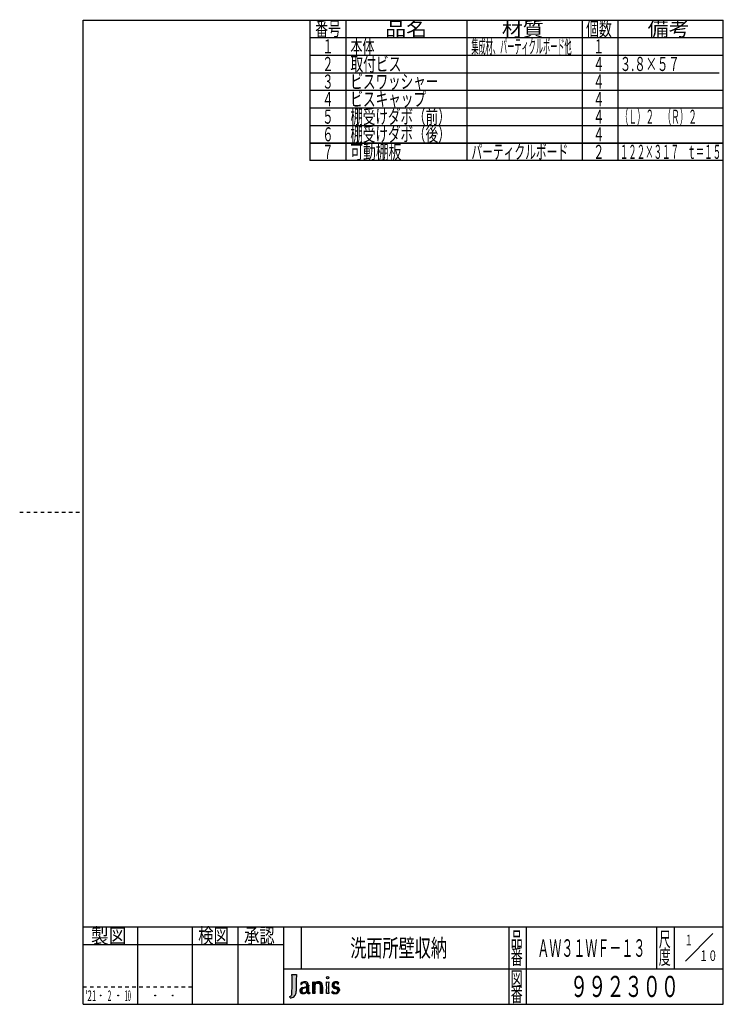
# Model space of a CAD drawing. Extents: x -1 to 1649, y 9 to 2360.
# Drawn here: x -1 to 199, y 9 to 289 of the extents above; entities that cross this region are included whole.
import ezdxf
from ezdxf.enums import TextEntityAlignment as Align

# ---------------------------------------------------------------- set-up
doc = ezdxf.new("R2010")
doc.units = 0
doc.linetypes.add('EXLTYPE2', pattern=[2, 1, -1])
doc.layers.get('0').update_dxf_attribs({"linetype": 'CONTINUOUS'})
doc.layers.add('図枠', color=7, linetype='CONTINUOUS')
doc.styles.add('EXCADSTD', font='monotxt', dxfattribs={"bigfont": 'extfont'})

msp = doc.modelspace()

# ---------------------------------------------------------------- hatches: boundary and pattern name
at = {"linetype": 'CONTINUOUS'}
for points in [[(76.77, 12.32, -0.017362), (76.78, 17.62, -0.026763), (76.78, 17.62, 0.073794), (78.07, 17.62, 0.018388), (78.02, 12.85, -0.114475), (77.81, 11.84, -0.192916), (76.82, 11.06, -0.060389), (76.29, 10.93), (76.17, 11.31, 0.086092), (76.53, 11.5, 0.133184)], [(82.69, 12.21, -0.038623), (82.68, 15.46, -0.039871), (83.27, 15.47, -0.125689), (83.24, 14.92, -0.036782), (83.24, 14.92, -0.268022), (84.44, 15.53, -0.257113), (85.25, 15.13, -0.152253), (85.46, 14.46, -0.015883), (85.44, 12.21, -0.028525), (84.87, 12.21, -0.045221), (84.9, 14.29, -0.031557), (84.72, 14.9, -0.147627), (83.57, 14.99, -0.390814), (83.25, 14.18, -0.204626), (83.25, 14.18), (83.3, 12.2, -0.0305)], [(90.07, 15.33, -0.000936), (90.07, 15.33, 0.068117), (89.91, 14.84), (89.29, 15.26, -0.302113), (89.29, 15.26), (88.67, 14.79, -0.370425), (88.67, 14.79), (88.7, 14.47, -0.026282), (89.09, 14.16, -0.180061), (89.7, 13.98, -0.029813), (89.7, 13.98, -0.315399), (90.26, 13.33), (90.26, 13.04, -0.351031), (89.17, 12.13), (88.86, 12.13, -0.105336), (88.15, 12.34, 0.118861), (88.28, 12.85), (89.05, 12.38, -0.244757), (89.05, 12.38), (89.79, 12.9, -0.373416), (89.79, 12.9), (89.52, 13.41, -0.26122), (88.9, 13.64, -0.057275), (88.9, 13.64, -0.118966), (88.4, 13.94, -0.200523), (88.19, 14.41), (88.18, 14.59, -0.262289), (88.72, 15.41, -0.098846), (89.22, 15.53), (89.41, 15.53, -0.092016)]]:
    msp.add_hatch(color=3, dxfattribs=at).paths.add_polyline_path(points)
h = msp.add_hatch(color=3, dxfattribs=at)
edge = h.paths.add_edge_path()
edge.add_arc((86.93, 16.66), 0.357, 0, 360)
h.paths.add_polyline_path([(86.61, 15.47, 0.120028), (87.23, 12.21, -0.040182), (86.61, 12.2, -0.023752)])
h = msp.add_hatch(color=3, dxfattribs=at)
h.paths.add_polyline_path([(79.32, 15.14, -0.176943), (79.32, 15.14), (79.32, 14.77), (79.41, 14.77, -0.207534), (79.97, 15.2, -0.12266), (80.48, 15.21, -0.321372), (81, 14.57, -0.064704), (81, 14.23, -0.257799), (80.9, 14.11, -0.056603), (80.67, 14.03, -0.016674), (79.84, 13.87, 0.118609), (79.29, 13.6, 0.16992), (79.05, 13.21, 0.100653), (79.03, 12.86, 0.16757), (79.24, 12.39, 0.137698), (79.64, 12.17, 0.071981), (79.82, 12.14), (80.09, 12.14, 0.194461), (81, 12.6, 0.128854), (81.09, 12.38, 0.209839), (81.39, 12.21), (81.61, 12.21, 0.094501), (81.92, 12.28), (81.92, 12.43, -0.239574), (81.65, 12.43, -0.250231), (81.51, 12.68, -0.010434), (81.53, 14.58, 0.405102)])
h.paths.add_polyline_path([(81.01, 13.9, -0.033944), (81.01, 13.9, -0.000111), (80.99, 12.87, -0.225308), (80.28, 12.4), (80.1, 12.4, -0.365797), (79.59, 12.94), (79.59, 13.14, -0.25308), (79.94, 13.62, -0.072447)])

# ---------------------------------------------------------------- linework, layer by layer
at = {"color": 3, "linetype": 'CONTINUOUS'}
for p, q in [((79.32, 15.14), (79.32, 14.77)), ((79.32, 14.77), (79.41, 14.77)), ((83.25, 14.18), (83.25, 13.1)), ((88.18, 14.59), (88.19, 14.41)), ((88.67, 14.79), (88.66, 14.61)), ((89.18, 15.26), (89.29, 15.26)), ((89.41, 15.53), (89.22, 15.53)), ((89.82, 14.84), (89.91, 14.84)), ((79.59, 13.14), (79.59, 12.94)), ((79.82, 12.14), (80.09, 12.14)), ((80.1, 12.4), (80.28, 12.4)), ((81.39, 12.21), (81.61, 12.21)), ((81.92, 12.28), (81.92, 12.43)), ((88.37, 12.85), (88.28, 12.85)), ((88.86, 12.13), (89.17, 12.13)), ((89.05, 12.38), (89.21, 12.38)), ((89.79, 13.05), (89.79, 12.9)), ((90.26, 13.33), (90.26, 13.04))]:
    msp.add_line(p, q, dxfattribs=at)
at = {"color": 6, "linetype": 'CONTINUOUS'}
msp.add_line((76.29, 10.93), (76.17, 11.31), dxfattribs=at)
at = {"color": 3, "linetype": 'CONTINUOUS'}
msp.add_circle((86.93, 16.66), 0.357, dxfattribs=at)
for centre, radius, start, end in [((27.33, 15.05), 49.51, 356.839, 2.9711), ((77.41, 21.97), 4.4, 261.7986, 278.6803), ((142.95, 14.53), 64.95, 177.2696, 181.4833), ((80.43, 13.76), 1.77, 88.77, 128.9069), ((80.18, 14.33), 0.895, 103.4268, 150.3243), ((77.89, 26.41), 12.69, 278.8438, 282.6649), ((80.25, 14.19), 1.04, 77.2314, 105.2034), ((80.51, 14.5), 1.03, 4.1482, 92.36), ((80.29, 14.53), 0.707, 3.5376, 74.8014), ((80.43, 15.06), 1.06, 282.7196, 295.6781), ((80.83, 14.27), 0.172, 291.5205, 349.3446), ((79.7, 14.39), 1.31, 353.0315, 7.8399), ((126.87, 13.19), 45.35, 178.2527, 180.644), ((82.97, 16.62), 1.19, 255.9342, 284.5896), ((62.31, 13.8), 20.44, 355.5405, 4.6734), ((84.38, 14.19), 1.34, 87.4207, 147.4362), ((87.01, 15.01), 3.76, 172.9875, 181.4134), ((84.36, 14.21), 1.11, 134.9787, 181.237), ((84.1, 14.32), 0.852, 42.9164, 128.3016), ((84.48, 14.59), 0.942, 34.8439, 92.5207), ((83.79, 14.3), 1.11, 359.2495, 32.8406), ((68.41, 13.48), 16.51, 355.5862, 2.8161), ((84.28, 14.46), 1.18, 359.8658, 34.4936), ((101.77, 12.99), 16.34, 176.2132, 182.7489), ((79.32, 14.23), 6.14, 358.4775, 2.1172), ((64.47, 13.83), 22.2, 355.794, 4.2297), ((86.91, 16.75), 1.32, 256.621, 283.9985), ((107.53, 13.82), 20.36, 175.3388, 184.5429), ((89.18, 14.52), 0.998, 117.4084, 176.1965), ((88.86, 14.42), 0.669, 181.2394, 226.5943), ((90.03, 14.94), 1.41, 193.4376, 199.4596), ((89.2, 14.73), 0.536, 92.114, 173.4175), ((89.31, 14.83), 0.704, 210.9501, 251.7795), ((89.28, 14.21), 1.32, 92.383, 114.9635), ((90.95, 19.19), 5.37, 249.6421, 256.4727), ((89.24, 14.65), 0.613, 17.9245, 85.1654), ((89.39, 14.52), 1.01, 67.6615, 88.6907), ((121.46, 96.5), 87.03, 248.6422, 248.8568), ((91.78, 14.49), 1.91, 153.7592, 169.3463), ((75.78, 12.47), 1.22, 288.1715, 307.8538), ((76.01, 12.03), 0.748, 314.5924, 344.9374), ((69.81, 12.67), 6.97, 353.1275, 357.1062), ((76.34, 12.69), 1.7, 286.2966, 329.9732), ((75.75, 12.8), 2.27, 335.1861, 1.3081), ((79.89, 12.98), 0.872, 164.8589, 187.8496), ((79.81, 12.94), 0.786, 185.9586, 224.0092), ((79.74, 13.06), 0.705, 129.8345, 168.4089), ((79.85, 12.98), 0.841, 224.2898, 255.6506), ((80.11, 12.6), 1.3, 102.0988, 129.1557), ((80.21, 13.06), 0.625, 115.7404, 172.5492), ((80.17, 12.97), 0.583, 183.0708, 263.4402), ((79.83, 12.77), 0.633, 252.3385, 268.807), ((80.76, 11.88), 1.92, 98.7127, 115.2875), ((79.97, 13.5), 1.36, 275.2159, 319.2336), ((80.13, 13.38), 0.994, 278.3335, 329.1221), ((79.86, 17.88), 4.14, 278.4088, 286.1851), ((-2247.9, 77.23), 2329.78, 358.4169, 358.44234), ((81.48, 12.66), 0.488, 187.1168, 216.4861), ((81.43, 12.63), 0.426, 217.4081, 264.8119), ((81.82, 12.68), 0.305, 179.9118, 236.1066), ((81.59, 13.06), 0.857, 271.2221, 292.816), ((81.78, 12.7), 0.302, 243.6192, 297.5098), ((82.96, 8.25), 3.97, 85.071, 93.9183), ((90.64, 13.09), 7.4, 179.8977, 186.8856), ((85.16, 9.06), 3.16, 84.8216, 95.1784), ((86.94, 5.68), 6.53, 87.4658, 92.9083), ((87.15, 12.86), 1.13, 332.3988, 359.5124), ((88.98, 13.88), 1.75, 241.883, 265.9354), ((89.16, 13.27), 0.898, 207.769, 262.7817), ((89.25, 14.82), 1.23, 226.0402, 253.1777), ((88.22, 10.79), 2.93, 63.4905, 76.6026), ((89.15, 13.27), 1.13, 271.2949, 348.6654), ((89.2, 12.97), 0.594, 270.8867, 352.7925), ((89.33, 13), 0.459, 6.5389, 65.0976), ((89.52, 13.25), 0.746, 6.1543, 76.1751), ((76.01, 13.17), 2.26, 277.0901, 290.9134)]:
    msp.add_arc(centre, radius, start, end, dxfattribs=at)
at = {"layer": '図枠', "color": 7, "linetype": 'CONTINUOUS'}
for p, q in [((17.4, 9.1), (17.4, 289.1)), ((17.4, 289.1), (199.4, 289.1)), ((199.4, 9.1), (199.4, 289.1)), ((17.4, 31.1), (199.4, 31.1)), ((17.4, 9.1), (199.4, 9.1))]:
    msp.add_line(p, q, dxfattribs=at)
at = {"layer": '図枠', "color": 6, "linetype": 'CONTINUOUS'}
for p, q in [((81.9, 289.1), (81.9, 249.1)), ((92.1, 289.1), (92.1, 249.1)), ((126.5, 289.1), (126.5, 249.1)), ((159.4, 249.1), (159.4, 289.1)), ((169.4, 289.1), (169.4, 249.1)), ((81.9, 284.1), (199.4, 284.1)), ((81.9, 279.1), (199.4, 279.1)), ((81.9, 274.1), (198.2, 274.1)), ((199.4, 269.1), (81.9, 269.1)), ((81.9, 264.1), (199.4, 264.1)), ((81.9, 259.1), (199.4, 259.1)), ((199.4, 254.1), (81.9, 254.1)), ((81.9, 254.1), (199.4, 254.1)), ((199.4, 249.1), (81.9, 249.1)), ((32.9, 31.1), (32.9, 9.1)), ((48.4, 31.1), (48.4, 9.1)), ((61.4, 31.1), (61.4, 9.1)), ((74.4, 31.1), (74.4, 9.1)), ((79.4, 31.1), (79.4, 19.1)), ((138.4, 31.1), (138.4, 9.1)), ((143.4, 31.1), (143.4, 9.1)), ((180.4, 31.1), (180.4, 19.1)), ((185.4, 31.1), (185.4, 19.1)), ((188.67, 21.4), (196.4, 29.27)), ((17.4, 26.1), (74.4, 26.1)), ((199.4, 19.1), (74.4, 19.1))]:
    msp.add_line(p, q, dxfattribs=at)
at = {"layer": '図枠', "color": 6, "linetype": 'EXLTYPE2'}
for p, q in [((-0.6, 149.1), (17.4, 149.1)), ((17.4, 14.1), (48.4, 14.1))]:
    msp.add_line(p, q, dxfattribs=at)
at = {"layer": '図枠', "color": 6, "linetype": 'CONTINUOUS'}
for centre in [(22.4, 11.6), (27.4, 11.6), (37.9, 11.6), (42.9, 11.6)]:
    msp.add_circle(centre, 0.1, dxfattribs=at)

# ---------------------------------------------------------------- texts
at = {"layer": '図枠', "color": 2, "linetype": 'CONTINUOUS', "style": 'EXCADSTD'}
for s, height, width, p, p2 in [('番号', 4, 1.166582, (83.4, 284.6), (90.73, 284.6)), ('品名', 4, 1.895695, (103.3, 284.6), (115.22, 284.6)), ('材質', 4, 1.895695, (136.45, 284.5), (148.37, 284.5)), ('個数', 4, 1.166582, (160.4, 284.6), (167.73, 284.6)), ('備考', 4, 1.895695, (177.9, 284.6), (189.82, 284.6)), ('１', 4, 1.12, (85.4, 279.6), (88.6, 279.6)), ('本体', 4, 1.09367, (93.4, 279.6), (100.27, 279.6)), ('集成材、パーティクルボード他', 4, 0.600904, (127.8, 279.6), (156.3, 279.6)), ('１', 4, 1.12, (162.4, 279.6), (165.6, 279.6)), ('２', 4, 1.12, (85.4, 274.6), (88.6, 274.6)), ('取付ビス', 4, 1.103261, (93.4, 274.6), (107.9, 274.6)), ('４', 4, 1.12, (162.4, 274.6), (165.6, 274.6)), ('３.８×５７', 4, 0.920103, (170, 274.6), (187, 274.6)), ('３', 4, 1.12, (85.4, 269.6), (88.6, 269.6)), ('ビスワッシャー', 4, 1.067073, (93.4, 269.6), (118.4, 269.6)), ('４', 4, 1.12, (162.4, 269.6), (165.6, 269.6)), ('ビスキャップ', 4, 1.075, (93.4, 264.6), (114.9, 264.6)), ('４', 4, 1.12, (85.4, 264.6), (88.6, 264.6)), ('４', 4, 1.12, (162.4, 264.6), (165.6, 264.6)), ('５', 4, 1.12, (85.4, 259.6), (88.6, 259.6)), ('棚受けダボ（前）', 4, 1.06117, (93.4, 259.6), (121.9, 259.6)), ('４', 4, 1.12, (162.4, 259.6), (165.6, 259.6)), ('（Ｌ）２\u3000（Ｒ）２', 4, 0.723113, (170, 259.6), (191.9, 259.6)), ('６', 4, 1.12, (85.4, 254.6), (88.6, 254.6)), ('棚受けダボ（後）', 4, 1.06117, (93.4, 254.6), (121.9, 254.6)), ('４', 4, 1.12, (162.4, 254.6), (165.6, 254.6)), ('７', 4, 1.12, (85.4, 249.6), (88.6, 249.6)), ('可動棚板', 4, 1.103261, (93.4, 249.6), (107.9, 249.6)), ('パーティクルボード', 4, 0.908019, (127.8, 249.6), (155.3, 249.6)), ('２', 4, 1.12, (162.4, 249.6), (165.6, 249.6)), ('１２２×３１７\u3000ｔ＝１５', 4, 0.709859, (170, 249.6), (198.8, 249.6)), ('製図', 4.25, 1.509694, (19.65, 26.48), (29.73, 26.48)), ('検図', 4.25, 1.303827, (50.15, 26.48), (58.86, 26.48)), ('承認', 4.25, 1.303827, (63.15, 26.48), (71.86, 26.48)), ('洗面所壁収納', 5, 1.1, (93.36, 22.63), (120.86, 22.63)), ('品', 4.25, 1.12, (138.98, 25.48), (142.38, 25.48)), ('尺', 4.25, 1.12, (181.07, 25.48), (184.47, 25.48)), ('１', 3, 1.101333, (188.45, 25.87), (190.81, 25.87)), ('番', 4.25, 1.12, (138.98, 20.48), (142.38, 20.48)), ('ＡＷ３１ＷＦ－１３', 5, 0.810943, (146.55, 22.6), (177.25, 22.6)), ('度', 4.25, 1.12, (181.07, 20.48), (184.47, 20.48)), ('１０', 3, 1.098531, (192.53, 21.43), (197.71, 21.43)), ('図', 4.25, 1.12, (138.98, 14.18), (142.38, 14.18)), ('番', 4.25, 1.12, (138.98, 9.88), (142.38, 9.88))]:
    msp.add_text(s, height=height, dxfattribs=dict(at, width=width)).set_placement(p, p2, align=Align.FIT)
at = {"layer": '図枠', "color": 7, "linetype": 'CONTINUOUS', "style": 'EXCADSTD', "width": 1.033333}
msp.add_text('９９２３００', height=6, dxfattribs=at).set_placement((155.82, 11.18), (186.82, 11.18), align=Align.FIT)
at = {"layer": '図枠', "color": 6, "linetype": 'CONTINUOUS', "style": 'EXCADSTD'}
for s, width, p, p2 in [("'21", 0.537609, (18.03, 10.05), (21.18, 10.05)), ('2', 0.401471, (24.43, 10.05), (25.41, 10.05)), ('10', 0.332973, (29.24, 10.05), (31, 10.05))]:
    msp.add_text(s, height=3, dxfattribs=dict(at, width=width)).set_placement(p, p2, align=Align.FIT)

doc.saveas('drawing.dxf')
